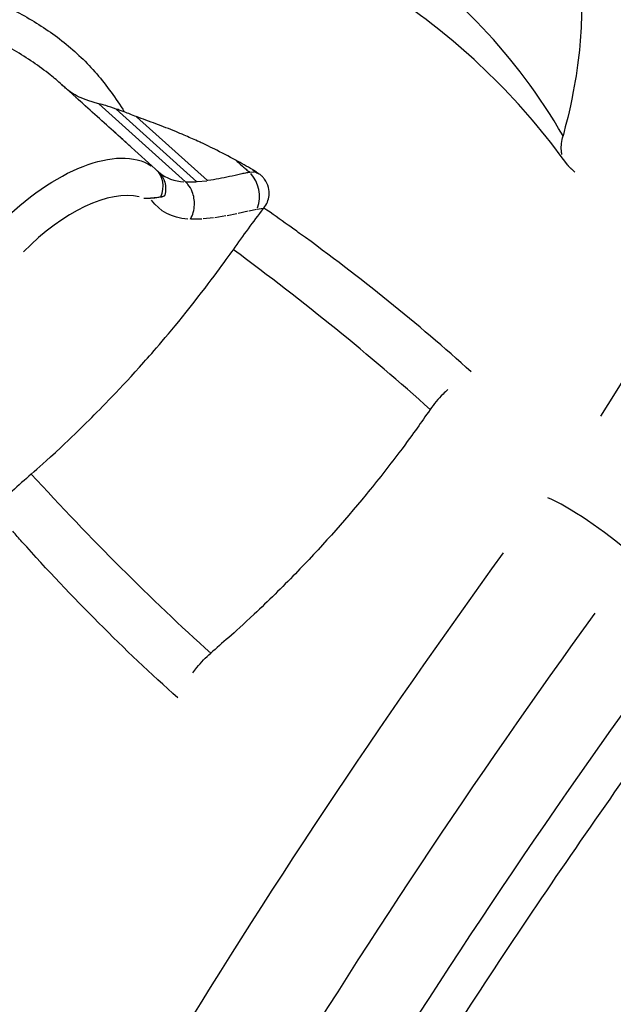
# Model space of a CAD drawing. Units: millimetres. Extents: x 0 to 29700, y 0 to 21000.
# Drawn here: x 6797 to 6842, y 14989 to 15063 of the extents above; entities that cross this region are included whole.
import ezdxf

# ---------------------------------------------------------------- set-up
doc = ezdxf.new("R2010")
doc.units = ezdxf.units.MM
doc.header["$LTSCALE"] = 0.3
doc.layers.add('P001', color=131, linetype='Continuous')

msp = doc.modelspace()

# ---------------------------------------------------------------- linework, layer by layer
at = {"layer": 'P001', "extrusion": (-1.22465e-16, -1, 2.96647e-13)}
for p, q in [((6800.284, 15057.809), (6800.282, 15057.811)), ((6800.284, 15057.809), (6800.4, 15057.705)), ((6807.549, 15051.267), (6800.59, 15057.533)), ((6803.069, 15056.367), (6809.549, 15050.533)), ((6804.35, 15055.976), (6810.382, 15050.544)), ((6805.875, 15055.402), (6811.181, 15050.625)), ((6814.564, 15051.439), (6814.722, 15051.296)), ((6814.342, 15051.247), (6814.702, 15051.294)), ((6809.591, 15050.533), (6810.341, 15050.544)), ((6810.422, 15050.548), (6811.139, 15050.621)), ((6806.437, 15049.313), (6806.92, 15049.319)), ((6814.84, 15048.464), (6814.293, 15048.353)), ((6815.343, 15048.531), (6814.895, 15048.473)), ((6815.368, 15048.534), (6815.399, 15048.577)), ((6810.765, 15047.755), (6809.956, 15047.744)), ((6811.645, 15047.84), (6810.854, 15047.761)), ((6812.565, 15047.987), (6811.735, 15047.852)), ((6813.389, 15048.153), (6812.652, 15048.003)), ((6814.221, 15048.337), (6813.471, 15048.171))]:
    msp.add_line(p, q, dxfattribs=at)
at = {"layer": 'P001', "extrusion": (-4.92582e-29, -1.93387e-29, -1)}
for centre, major_axis, ratio, start_param, end_param in [((6802.408, 15039.922), (-46.17, -51.277), 0.5, 2.462463, 4.412376), ((6806.204, 15049.787), (-1.338, -1.486), 0.866025, -2.10331, -2.067348)]:
    msp.add_ellipse(centre, major_axis=major_axis, ratio=ratio, start_param=start_param, end_param=end_param, dxfattribs=at)
at = {"layer": 'P001', "extrusion": (-6.68453e-29, -3.50322e-30, -1)}
msp.add_ellipse((6799.323, 15042.526), major_axis=(-8.03, -8.918), ratio=0.5, start_param=1.659462, end_param=3.062068, dxfattribs=at)
at = {"layer": 'P001'}
for centre, major_axis, ratio, start_param, end_param in [((6806.015, 15049.957), (-1.338, -1.486), 0.866025, 1.937738, 3.13768), ((6814.422, 15058.901), (-6.873, -7.634), 0.5, 0.019765, 0.375532), ((6813.583, 15049.629), (0.328, -1.974), 0.733311, 0.905773, 2.31947), ((6800.611, 15041.367), (-6.691, -7.431), 0.5, 3.408145, 4.631531), ((6840.234, 15023.552), (4.826, -3.565), 0.164989, 1.117696, 2.531413), ((6987, 14969.85), (-204.754, -227.402), 0.5, 4.921425, 5.233762), ((6995.366, 14962.317), (-200.739, -222.943), 0.5, 4.921425, 5.233762)]:
    msp.add_ellipse(centre, major_axis=major_axis, ratio=ratio, start_param=start_param, end_param=end_param, dxfattribs=at)
at = {"layer": 'P001', "extrusion": (-1.40839e-29, -5.10098e-29, -1)}
msp.add_ellipse((6806.204, 15049.787), major_axis=(-1.338, -1.486), ratio=0.866025, start_param=3.145507, end_param=4.179875, dxfattribs=at)
at = {"layer": 'P001', "extrusion": (-9.25511e-17, -7.50601e-17, -1)}
msp.add_ellipse((6823.746, 15050.946), major_axis=(-9.115, 0.518), ratio=0.120064, start_param=5.945199, end_param=6.134669, dxfattribs=at)
at = {"layer": 'P001', "extrusion": (-3.51743e-29, 3.16711e-29, -1)}
msp.add_ellipse((6815.71, 15057.742), major_axis=(-8.212, -9.12), ratio=0.5, start_param=-0.371299, end_param=0.119281, dxfattribs=at)
at = {"layer": 'P001', "extrusion": (-3.16711e-29, -3.51743e-29, -1)}
msp.add_ellipse((6990.861, 14966.373), major_axis=(-200.739, -222.943), ratio=0.5, start_param=1.049423, end_param=1.36176, dxfattribs=at)
at = {"layer": 'P001'}
for points, knots in [([(6838.069, 15070.178), (6838.292, 15069.461), (6838.427, 15069.188), (6838.842, 15067.214), (6838.959, 15066.419), (6839.186, 15063.943), (6839.164, 15062.21), (6838.877, 15059.381), (6838.727, 15058.347), (6838.217, 15055.662), (6837.98, 15054.863), (6837.756, 15053.971)], [0.000003, 0.000003, 0.000003, 0.000003, 0.406221, 0.406221, 0.657467, 0.657467, 1.162086, 1.162086, 1.438304, 1.438304, 1.853182, 1.853182, 1.853182, 1.853182]), ([(6800.281, 15057.811), (6800.01, 15058.056), (6799.73, 15058.294), (6799.441, 15058.524), (6798.611, 15059.187), (6797.714, 15059.791), (6796.763, 15060.351), (6795.812, 15060.911), (6794.808, 15061.427), (6793.773, 15061.928), (6793.255, 15062.178), (6792.73, 15062.425), (6792.201, 15062.672), (6791.672, 15062.919), (6791.139, 15063.166), (6790.607, 15063.418), (6790.446, 15063.495), (6790.285, 15063.57), (6790.124, 15063.646), (6789.963, 15063.721), (6789.801, 15063.796), (6789.64, 15063.87), (6789.317, 15064.018), (6788.994, 15064.164), (6788.67, 15064.309), (6788.022, 15064.598), (6787.372, 15064.881), (6786.721, 15065.158), (6784.767, 15065.99), (6782.807, 15066.769), (6780.893, 15067.579)], [0.000197, 0.000197, 0.000197, 0.000197, 0.0547199, 0.0547199, 0.0547199, 0.211659, 0.211659, 0.211659, 0.3685982, 0.3685982, 0.3685982, 0.4470678, 0.4470678, 0.4470678, 0.5255374, 0.5255374, 0.5255374, 0.5492605, 0.5492605, 0.5492605, 0.5729836, 0.5729836, 0.5729836, 0.6204299, 0.6204299, 0.6204299, 0.7153224, 0.7153224, 0.7153224, 1, 1, 1, 1]), ([(6791.59, 15065.6), (6792.097, 15065.394), (6792.609, 15065.189), (6793.122, 15064.979), (6793.637, 15064.769), (6794.153, 15064.553), (6794.666, 15064.328), (6795.693, 15063.878), (6796.709, 15063.389), (6797.684, 15062.833), (6798.658, 15062.278), (6799.593, 15061.655), (6800.467, 15060.953), (6801.342, 15060.25), (6802.157, 15059.468), (6802.905, 15058.6)], [0, 0, 0, 0, 0.0996657, 0.0996657, 0.0996657, 0.1997029, 0.1997029, 0.1997029, 0.3997772, 0.3997772, 0.3997772, 0.5998514, 0.5998514, 0.5998514, 0.7999257, 0.7999257, 0.7999257, 0.7999257]), ([(6800.579, 15057.543), (6800.498, 15057.615), (6800.39, 15057.713), (6800.348, 15057.752), (6800.326, 15057.771), (6800.311, 15057.785), (6800.284, 15057.809)], [0, 0, 0, 0, 0.664713, 0.664713, 0.664713, 1, 1, 1, 1]), ([(6800.546, 15057.573), (6800.544, 15057.575), (6800.542, 15057.577), (6800.53, 15057.588), (6800.52, 15057.597), (6800.495, 15057.619), (6800.481, 15057.632), (6800.455, 15057.655), (6800.444, 15057.664), (6800.428, 15057.68), (6800.421, 15057.685), (6800.408, 15057.697), (6800.402, 15057.703), (6800.392, 15057.711), (6800.389, 15057.715), (6800.384, 15057.719), (6800.383, 15057.72), (6800.382, 15057.721), (6800.381, 15057.721), (6800.381, 15057.721)], [0.03708142, 0.03708142, 0.03708142, 0.03708142, 0.03794475, 0.03794475, 0.04192775, 0.04192775, 0.04789662, 0.04789662, 0.05239534, 0.05239534, 0.05543471, 0.05543471, 0.05936906, 0.05936906, 0.063049, 0.063049, 0.06556433, 0.06556433, 0.06690373, 0.06690373, 0.06690373, 0.06690373]), ([(6800.672, 15057.459), (6800.653, 15057.477), (6800.633, 15057.495), (6800.601, 15057.523), (6800.589, 15057.534), (6800.572, 15057.549), (6800.568, 15057.553), (6800.558, 15057.562), (6800.553, 15057.567), (6800.546, 15057.573), (6800.543, 15057.575), (6800.54, 15057.578), (6800.539, 15057.58), (6800.537, 15057.581), (6800.536, 15057.582), (6800.535, 15057.583), (6800.534, 15057.584), (6800.534, 15057.584), (6800.534, 15057.584), (6800.534, 15057.584)], [0, 0, 0, 0, 0.00807087, 0.00807087, 0.01287711, 0.01287711, 0.01485432, 0.01485432, 0.01696244, 0.01696244, 0.01817959, 0.01817959, 0.01899035, 0.01899035, 0.0198022, 0.0198022, 0.02061329, 0.02061329, 0.02091867, 0.02091867, 0.02091867, 0.02091867]), ([(6803.069, 15056.367), (6802.332, 15056.575), (6801.816, 15056.761), (6801.01, 15057.167), (6800.764, 15057.376), (6800.579, 15057.543)], [0.0002192, 0.0002192, 0.0002192, 0.0002192, 0.2817321, 0.2817321, 0.6290623, 0.6290623, 0.6290623, 0.6290623]), ([(6805.465, 15053.144), (6805.26, 15053.329), (6805.059, 15053.509), (6803.925, 15054.53), (6803.004, 15055.36), (6801.904, 15056.35), (6801.731, 15056.506), (6801.548, 15056.67), (6801.539, 15056.678), (6801.498, 15056.715), (6801.463, 15056.747), (6801.397, 15056.807), (6801.366, 15056.835), (6801.335, 15056.862)], [0.1927646, 0.1927646, 0.1927646, 0.1927646, 0.2867544, 0.2867544, 0.7165438, 0.7165438, 0.7971265, 0.7971265, 0.8012456, 0.8012456, 0.8157613, 0.8157613, 0.8284261, 0.8284261, 0.8284261, 0.8284261]), ([(6804.35, 15055.976), (6804.092, 15056.072), (6803.836, 15056.158), (6803.412, 15056.283), (6803.237, 15056.329), (6803.069, 15056.367)], [0.0000645, 0.0000645, 0.0000645, 0.0000645, 0.088378, 0.088378, 0.1519285, 0.1519285, 0.1519285, 0.1519285]), ([(6804.969, 15055.764), (6804.864, 15055.804), (6804.76, 15055.841), (6804.553, 15055.912), (6804.451, 15055.945), (6804.35, 15055.976)], [0.00000354, 0.00000354, 0.00000354, 0.00000354, 0.03437936, 0.03437936, 0.06818077, 0.06818077, 0.06818077, 0.06818077]), ([(6805.867, 15055.405), (6805.707, 15055.469), (6805.556, 15055.528), (6805.26, 15055.643), (6805.114, 15055.699), (6804.969, 15055.764)], [-0.09817272, -0.09817272, -0.09817272, -0.09817272, -0.04862767, -0.04862767, -0.00093492, -0.00093492, -0.00093492, -0.00093492]), ([(6813.308, 15052.156), (6812.796, 15052.425), (6812.23, 15052.718), (6811.598, 15053.035), (6811.519, 15053.075), (6811.175, 15053.245), (6811.011, 15053.321), (6810.689, 15053.47), (6810.567, 15053.527), (6810.122, 15053.731), (6809.787, 15053.88), (6809.381, 15054.051), (6809.315, 15054.078), (6809.099, 15054.171), (6808.967, 15054.227), (6808.321, 15054.492), (6807.844, 15054.669), (6807.092, 15054.957), (6806.848, 15055.049), (6806.352, 15055.232), (6806.104, 15055.321), (6805.867, 15055.405)], [-1.0021954, -1.0021954, -1.0021954, -1.0021954, -0.804598, -0.804598, -0.7744461, -0.7744461, -0.6614613, -0.6614613, -0.5922548, -0.5922548, -0.4112984, -0.4112984, -0.3748728, -0.3748728, -0.3222333, -0.3222333, -0.1568551, -0.1568551, -0.0774872, -0.0774872, -0.0040748, -0.0040748, -0.0040748, -0.0040748]), ([(6837.67, 15052.569), (6837.651, 15052.67), (6837.638, 15052.775), (6837.61, 15053.219), (6837.651, 15053.587), (6837.756, 15053.971)], [-0.199712, -0.199712, -0.199712, -0.199712, -0.1513704, -0.1513704, 0, 0, 0, 0]), ([(6813.314, 15052.152), (6813.456, 15052.023), (6813.536, 15051.952), (6813.928, 15051.598), (6813.951, 15051.578), (6814.11, 15051.434), (6814.149, 15051.4), (6814.254, 15051.305), (6814.283, 15051.279), (6814.321, 15051.244)], [0.0010168, 0.0010168, 0.0010168, 0.0010168, 0.0684864, 0.0684864, 0.0960013, 0.0960013, 0.1059057, 0.1059057, 0.1184406, 0.1184406, 0.1184406, 0.1184406]), ([(6814.553, 15051.447), (6814.345, 15051.565), (6814.134, 15051.685), (6813.724, 15051.92), (6813.518, 15052.036), (6813.314, 15052.152)], [-0.1448068, -0.1448068, -0.1448068, -0.1448068, -0.0721695, -0.0721695, -0.0013198, -0.0013198, -0.0013198, -0.0013198]), ([(6815.128, 15051.07), (6815.03, 15051.135), (6814.933, 15051.198), (6814.746, 15051.32), (6814.655, 15051.379), (6814.564, 15051.439)], [-0.07084166, -0.07084166, -0.07084166, -0.07084166, -0.03601108, -0.03601108, -0.00312792, -0.00312792, -0.00312792, -0.00312792]), ([(6838.116, 15051.774), (6838.116, 15051.774), (6838.119, 15051.769), (6838.138, 15051.747), (6838.152, 15051.73), (6838.187, 15051.69), (6838.203, 15051.672), (6838.235, 15051.638), (6838.247, 15051.626), (6838.267, 15051.606), (6838.274, 15051.598), (6838.295, 15051.577), (6838.308, 15051.564), (6838.334, 15051.539), (6838.347, 15051.527), (6838.374, 15051.501), (6838.389, 15051.488), (6838.423, 15051.457), (6838.442, 15051.439), (6838.498, 15051.389), (6838.533, 15051.358), (6838.595, 15051.304), (6838.623, 15051.28), (6838.649, 15051.257)], [0.0334358, 0.0334358, 0.0334358, 0.0334358, 0.0593553, 0.0593553, 0.0822952, 0.0822952, 0.0953258, 0.0953258, 0.1016285, 0.1016285, 0.1051227, 0.1051227, 0.1107051, 0.1107051, 0.1159953, 0.1159953, 0.1224567, 0.1224567, 0.1320057, 0.1320057, 0.1515908, 0.1515908, 0.168569, 0.168569, 0.168569, 0.168569]), ([(6812.043, 15050.768), (6811.764, 15050.72), (6811.498, 15050.668), (6811.223, 15050.63), (6811.209, 15050.628), (6811.194, 15050.626), (6811.181, 15050.625)], [-1, -1, -1, -1, -0.0503854, -0.0503854, -0.0503854, -0.0002062, -0.0002062, -0.0002062, -0.0002062]), ([(6815.4, 15048.577), (6815.513, 15048.722), (6815.598, 15048.867), (6815.729, 15049.176), (6815.771, 15049.345), (6815.806, 15049.719), (6815.789, 15049.921), (6815.679, 15050.338), (6815.578, 15050.544), (6815.395, 15050.796), (6815.342, 15050.86), (6815.235, 15050.973), (6815.184, 15051.022), (6815.128, 15051.07)], [0.0001499, 0.0001499, 0.0001499, 0.0001499, 0.0555596, 0.0555596, 0.1158628, 0.1158628, 0.1855344, 0.1855344, 0.2643865, 0.2643865, 0.2931376, 0.2931376, 0.3179705, 0.3179705, 0.3179705, 0.3179705]), ([(6809.911, 15047.744), (6810.088, 15048.057), (6810.192, 15048.435), (6810.207, 15048.817), (6810.22, 15049.148), (6810.165, 15049.483), (6810.051, 15049.781), (6809.971, 15049.991), (6809.861, 15050.183), (6809.728, 15050.345), (6809.672, 15050.413), (6809.611, 15050.474), (6809.549, 15050.533)], [-0.6244454, -0.6244454, -0.6244454, -0.6244454, -0.5090729, -0.5090729, -0.5090729, -0.4092028, -0.4092028, -0.4092028, -0.3389098, -0.3389098, -0.3389098, -0.3093631, -0.3093631, -0.3093631, -0.3093631]), ([(6807.697, 15049.409), (6807.72, 15049.415), (6807.742, 15049.418), (6807.795, 15049.429), (6807.821, 15049.435), (6807.875, 15049.449), (6807.926, 15049.462), (6807.973, 15049.476)], [0.00000421, 0.00000421, 0.00000421, 0.00000421, 0.01483636, 0.01483636, 0.02886338, 0.02886338, 0.05403807, 0.05403807, 0.05403807, 0.05403807]), ([(6798.017, 15028.691), (6798.57, 15029.191), (6799.053, 15029.593), (6800.95, 15031.369), (6801.657, 15032.05), (6803.276, 15033.659), (6804.649, 15035.06), (6807.067, 15037.766), (6808.299, 15039.16), (6811.535, 15043.23), (6812.494, 15044.604), (6813.119, 15045.463)], [-3.308735, -3.308735, -3.308735, -3.308735, -2.203825, -2.203825, -1.521023, -1.521023, -0.636797, -0.636797, -0.324088, -0.324088, -0.000165, -0.000165, -0.000165, -0.000165]), ([(6829.142, 15035.005), (6829.022, 15034.898), (6828.904, 15034.788), (6828.433, 15034.318), (6828.106, 15033.929), (6827.828, 15033.523)], [-0.1997115, -0.1997115, -0.1997115, -0.1997115, -0.1513704, -0.1513704, 0, 0, 0, 0]), ([(6827.828, 15033.523), (6827.062, 15032.441), (6826.771, 15031.977), (6824.707, 15029.237), (6823.883, 15028.191), (6821.338, 15025.093), (6819.583, 15023.133), (6816.754, 15020.219), (6815.727, 15019.208), (6813.077, 15016.718), (6812.297, 15016.072), (6811.429, 15015.311)], [0.000003, 0.000003, 0.000003, 0.000003, 0.406221, 0.406221, 0.657467, 0.657467, 1.162086, 1.162086, 1.438304, 1.438304, 1.853187, 1.853187, 1.853187, 1.853187]), ([(6798.144, 14930.957), (6800.823, 14936.61), (6803.665, 14942.289), (6809.659, 14953.671), (6812.811, 14959.374), (6819.411, 14970.775), (6822.859, 14976.473), (6830.033, 14987.836), (6833.759, 14993.501), (6841.472, 15004.769), (6845.458, 15010.372), (6849.565, 15015.931)], [1.0320712, 1.0320712, 1.0320712, 1.0320712, 1.1014794, 1.1014794, 1.1708875, 1.1708875, 1.2402957, 1.2402957, 1.3097038, 1.3097038, 1.379112, 1.379112, 1.379112, 1.379112]), ([(6810.093, 15013.849), (6810.187, 15013.98), (6810.284, 15014.108), (6810.702, 15014.626), (6811.055, 15014.991), (6811.429, 15015.311)], [-0.1997108, -0.1997108, -0.1997108, -0.1997108, -0.1513704, -0.1513704, 0, 0, 0, 0])]:
    msp.add_open_spline(points, degree=3, knots=knots, dxfattribs=at)
for points in [[(6837.756, 15053.971), (6834.226, 15059.999), (6829.708, 15064.771), (6824.2, 15068.286)], [(6838.118, 15051.771), (6834.727, 15056.441), (6830.779, 15060.377), (6826.274, 15063.577)], [(6802.905, 15058.6), (6803.652, 15057.731), (6804.333, 15056.775), (6804.969, 15055.764)], [(6800.283, 15057.81), (6800.283, 15057.81), (6800.282, 15057.811), (6800.281, 15057.811)], [(6813.308, 15052.156), (6813.31, 15052.155), (6813.312, 15052.153), (6813.314, 15052.152)], [(6814.553, 15051.447), (6814.557, 15051.444), (6814.56, 15051.441), (6814.564, 15051.439)], [(6812.824, 15050.925), (6812.561, 15050.871), (6812.301, 15050.815), (6812.043, 15050.768)], [(6813.657, 15051.109), (6813.385, 15051.047), (6813.1, 15050.984), (6812.824, 15050.925)], [(6814.014, 15051.18), (6813.895, 15051.159), (6813.776, 15051.134), (6813.657, 15051.109)], [(6814.321, 15051.244), (6814.219, 15051.224), (6814.116, 15051.204), (6814.014, 15051.18)], [(6806.437, 15049.313), (6806.857, 15049.319), (6807.325, 15049.337), (6807.697, 15049.409)], [(6807.973, 15049.476), (6807.661, 15049.383), (6807.305, 15049.325), (6806.92, 15049.319)], [(6813.119, 15045.463), (6813.86, 15046.512), (6814.629, 15047.554), (6815.368, 15048.534)], [(6817.225, 15047.292), (6816.621, 15047.723), (6816.013, 15048.151), (6815.4, 15048.577)], [(6818.072, 15046.683), (6817.79, 15046.886), (6817.508, 15047.089), (6817.225, 15047.292)], [(6830.9, 15036.33), (6826.904, 15039.933), (6822.628, 15043.384), (6818.072, 15046.683)], [(6827.828, 15033.523), (6823.332, 15037.561), (6818.43, 15041.541), (6813.12, 15045.462)], [(6798.017, 15028.691), (6797.051, 15027.844), (6796.096, 15026.971), (6795.198, 15026.133)], [(6811.429, 15015.311), (6806.943, 15019.36), (6802.472, 15023.82), (6798.017, 15028.691)], [(6797.323, 15023.638), (6797.091, 15023.896), (6796.859, 15024.156), (6796.628, 15024.417)], [(6808.959, 15011.962), (6804.958, 15015.559), (6801.079, 15019.451), (6797.323, 15023.638)]]:
    msp.add_open_spline(points, degree=3, dxfattribs=at)

doc.saveas('drawing.dxf')
